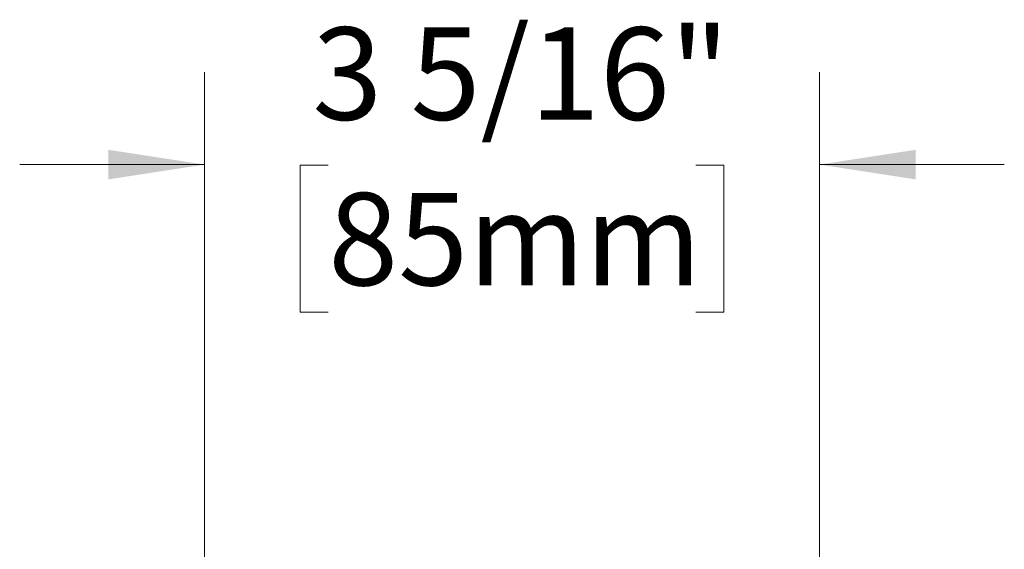
# Model space of a CAD drawing. Units: inches. Extents: x 2.2 to 64.2, y 1.4 to 47.
# Drawn here: x 51.9 to 59.9, y 26.7 to 31 of the extents above; entities that cross this region are included whole.
import ezdxf

# ---------------------------------------------------------------- set-up
doc = ezdxf.new("R2010")
doc.units = ezdxf.units.IN
doc.header["$LTSCALE"] = 6
doc.header["$MEASUREMENT"] = 0
doc.styles.add('SLDTEXTSTYLE0', font='TXT', dxfattribs={"width": 0.75})
doc.dimstyles.new('SLDDIMSTYLE6', dxfattribs={"dimtxt": 0.75, "dimasz": 0.78, "dimexe": 0, "dimexo": 0.0625, "dimgap": 0.1875, "dimtad": 0, "dimtih": 1, "dimtoh": 1, "dimdec": 6, "dimlfac": 0.666667, "dimrnd": 1e-09, "dimzin": 12, "dimdsep": 46, "dimlunit": 5, "dimtxsty": 'SLDTEXTSTYLE0', "dimsah": 1, "dimcen": 0.09, "dimadec": 0, "dimazin": 3, "dimtfac": 1, "dimtdec": 0, "dimtmove": 0, "dimatfit": 0, "dimfxl": 1, "dimfrac": 2, "dimtolj": 1, "dimtzin": 12, "dimarcsym": 0})

# ---------------------------------------------------------------- blocks, each defined once
blk = doc.blocks.new('_D_10')
at = {"color": 7, "linetype": 'Continuous', "lineweight": 0}
for p, q in [((53.4447, 24.6863), (53.4447, 30.5279)), ((58.4364, 24.6863), (58.4364, 30.5279)), ((53.4447, 29.7779), (51.9447, 29.7779)), ((54.4489, 29.7722), (54.2204, 29.7722)), ((54.2204, 29.7722), (54.2204, 28.5816)), ((57.4322, 29.7722), (57.6607, 29.7722)), ((57.6607, 29.7722), (57.6607, 28.5816)), ((58.4364, 29.7779), (59.9364, 29.7779)), ((54.2204, 28.5816), (54.4489, 28.5816)), ((57.6607, 28.5816), (57.4322, 28.5816))]:
    blk.add_line(p, q, dxfattribs=at)
at = {"color": 7, "linetype": 'Continuous', "lineweight": 18}
for points in [[(53.4447, 29.7779), (52.6647, 29.8979), (52.6647, 29.6579)], [(58.4364, 29.7779), (59.2164, 29.6579), (59.2164, 29.8979)]]:
    blk.add_solid(points, dxfattribs=at)
at = {"color": 7, "linetype": 'Continuous', "lineweight": 18, "char_height": 0.75, "attachment_point": 1, "style": 'SLDTEXTSTYLE0'}
for s, insert in [('3 5/16"', (54.3202, 30.8913)), ('85mm', (54.4489, 29.5484))]:
    blk.add_mtext(s, dxfattribs=dict(at, insert=insert))

msp = doc.modelspace()

# ---------------------------------------------------------------- dimensions: what is measured, and where the dimension line sits
at = {"color": 7, "linetype": 'Continuous', "lineweight": 18}
dim = msp.add_linear_dim(base=(53.4447416163, 29.7779240456), p1=(58.4363613653, 24.3863464865), p2=(53.4447416163, 24.3863464865), dimstyle='SLDDIMSTYLE6', dxfattribs=at)
dim.commit()
dim.dimension.update_dxf_attribs({"geometry": '_D_10', "text_midpoint": (55.9405514908, 29.7779240456), "dimtype": 160})

doc.saveas('drawing.dxf')
